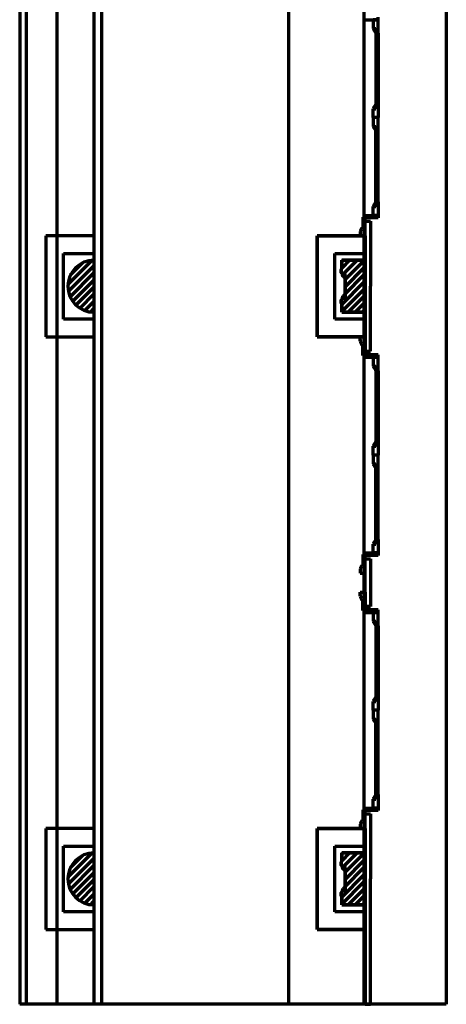
# Model space of a CAD drawing. Extents: x -2161 to 5553, y -1755 to 4828.
# Drawn here: x 2834 to 2960, y -487 to -195 of the extents above; entities that cross this region are included whole.
import ezdxf

# ---------------------------------------------------------------- set-up
doc = ezdxf.new("R2010")
doc.units = 0
doc.header["$MEASUREMENT"] = 0
doc.layers.add('7- act 1', color=7, linetype='Continuous', lineweight=50)
doc.layers.add('9- elevations', color=7, linetype='Continuous', lineweight=50)

# ---------------------------------------------------------------- blocks, each defined once
blk = doc.blocks.new('114')
at = {"layer": '7- act 1', "linetype": 'Continuous'}
blk.add_lwpolyline([(-1.25, -1.375), (-1.217, -1.373), (-1.188, -1.367), (-1.161, -1.358), (-1.138, -1.346), (-1.098, -1.315), (-1.062, -1.281), (-1.026, -1.246), (-0.986, -1.216), (-0.936, -1.195), (-0.875, -1.187), (-0.875, -1.125), (0, -1.125), (0, -1.187), (0.033, -1.189), (0.062, -1.195), (0.112, -1.216), (0.152, -1.246), (0.188, -1.281), (0.224, -1.315), (0.264, -1.346), (0.288, -1.358), (0.314, -1.367), (0.375, -1.375), (0.375, -1.5), (-1.25, -1.5), (-1.25, -1.375)], dxfattribs=at)
blk = doc.blocks.new('082')
at = {"layer": '7- act 1', "linetype": 'Continuous'}
blk.add_lwpolyline([(-0.749, -1.312), (-0.75, -1.5), (-1.25, -1.5), (-1.25, -1), (-1.062, -1), (-1.06, -1.031), (-1.055, -1.063), (-1.047, -1.092), (-1.037, -1.121), (-1.008, -1.174), (-0.97, -1.22), (-0.924, -1.258), (-0.871, -1.287), (-0.842, -1.297), (-0.812, -1.305), (-0.78, -1.31), (-0.749, -1.312)], dxfattribs=at)
blk = doc.blocks.new('153')
at = {"layer": '7- act 1', "linetype": 'Continuous'}
blk.add_lwpolyline([(-1.25, -1.125), (-1.25, -1.5), (0.125, -1.5), (0.125, -1.344), (0.046, -1.337), (-0.026, -1.318), (-0.09, -1.288), (-0.145, -1.25), (-0.189, -1.206), (-0.222, -1.159), (-0.243, -1.11), (-0.248, -1.086), (-0.25, -1.062), (-0.5, -1.062), (-0.521, -0.995), (-0.552, -0.934), (-0.589, -0.881), (-0.635, -0.836), (-0.686, -0.799), (-0.744, -0.772), (-0.807, -0.756), (-0.875, -0.75), (-0.944, -0.757), (-1.012, -0.777), (-1.075, -0.81), (-1.133, -0.855), (-1.181, -0.909), (-1.218, -0.973), (-1.241, -1.045), (-1.248, -1.084), (-1.25, -1.125)], dxfattribs=at)
blk = doc.blocks.new('181')
at = {"layer": '7- act 1', "linetype": 'Continuous'}
blk.add_lwpolyline([(-0.875, -1.125), (-1, -1.125), (-1.004, -1.18), (-1.017, -1.23), (-1.037, -1.272), (-1.066, -1.308), (-1.102, -1.336), (-1.145, -1.358), (-1.194, -1.371), (-1.25, -1.375), (-1.25, -1.5), (0.125, -1.5), (0.125, -1.375), (0.07, -1.371), (0.02, -1.358), (-0.022, -1.336), (-0.058, -1.308), (-0.086, -1.272), (-0.108, -1.23), (-0.121, -1.18), (-0.125, -1.125), (-0.251, -1.125), (-0.257, -1.061), (-0.275, -1.003), (-0.304, -0.95), (-0.342, -0.904), (-0.388, -0.865), (-0.441, -0.837), (-0.499, -0.818), (-0.562, -0.812), (-0.625, -0.818), (-0.684, -0.837), (-0.737, -0.865), (-0.783, -0.904), (-0.821, -0.95), (-0.85, -1.003), (-0.868, -1.061), (-0.875, -1.125)], dxfattribs=at)

msp = doc.modelspace()

# ---------------------------------------------------------------- linework, layer by layer
at = {"layer": '9- elevations', "color": 4, "lineweight": 70}
for p, q in [((2960.04, 52.71), (2960.04, -487.3)), ((2855.64, 3.21), (2855.64, -487.3)), ((2844.64, -5.79), (2844.64, -487.3)), ((2833.64, -20.79), (2833.64, -487.3)), ((2935.85, -195.46), (2939.85, -195.46)), ((2938.41, -195.46), (2938.41, -198.08)), ((2939.85, -195.46), (2938.41, -195.46)), ((2939.85, -195.46), (2939.85, -194.71)), ((2939.85, -199.46), (2939.85, -195.46)), ((2938.41, -198.08), (2939.16, -198.08)), ((2939.16, -198.08), (2939.16, -199.46)), ((2939.16, -199.46), (2939.85, -199.46)), ((2939.16, -221.83), (2939.16, -220.45)), ((2939.16, -220.45), (2939.85, -220.45)), ((2939.85, -220.45), (2939.85, -224.45)), ((2938.41, -224.45), (2938.41, -221.83)), ((2938.41, -221.83), (2939.16, -221.83)), ((2938.41, -224.45), (2938.41, -227.08)), ((2939.85, -224.45), (2938.41, -224.45)), ((2939.85, -224.45), (2938.41, -224.45)), ((2939.85, -228.45), (2939.85, -224.45)), ((2938.41, -227.08), (2939.16, -227.08)), ((2939.16, -227.08), (2939.16, -228.45)), ((2939.16, -228.45), (2939.85, -228.45)), ((2938.41, -253.45), (2938.41, -250.83)), ((2938.41, -250.83), (2939.16, -250.83)), ((2939.16, -250.83), (2939.16, -249.45)), ((2939.16, -249.45), (2939.85, -249.45)), ((2939.85, -249.45), (2939.85, -253.45)), ((2935.85, -253.45), (2939.85, -253.45)), ((2939.85, -253.45), (2938.41, -253.45)), ((2939.85, -253.45), (2939.85, -254.2)), ((2935.79, -253.95), (2935.29, -253.95)), ((2935.29, -253.95), (2935.29, -256.95)), ((2936.04, -253.95), (2935.79, -253.95)), ((2935.79, -253.95), (2935.79, -253.95)), ((2936.04, -259.45), (2936.04, -253.95)), ((2939.85, -254.2), (2936.04, -254.2)), ((2936.04, -289.43), (2936.04, -255.2)), ((2936.04, -255.2), (2937.54, -255.2)), ((2937.54, -255.2), (2937.54, -274.48)), ((2935.04, -258.2), (2934.54, -258.2)), ((2934.54, -258.2), (2934.54, -259.45)), ((2934.54, -259.45), (2936.04, -259.45)), ((2935.29, -256.95), (2935.04, -256.95)), ((2935.04, -256.95), (2935.04, -257.45)), ((2936.04, -259.52), (2936.04, -293.75)), ((2929.04, -269.14), (2929.04, -266.76)), ((2929.04, -266.76), (2936.04, -266.76)), ((2936.04, -266.76), (2929.04, -266.76)), ((2929.04, -266.76), (2929.04, -269.14)), ((2936.04, -266.76), (2936.04, -282.19)), ((2936.04, -282.19), (2936.04, -266.76)), ((2930.04, -272.26), (2930.04, -270.76)), ((2930.04, -272.26), (2930.04, -270.76)), ((2930.04, -276.69), (2930.04, -272.26)), ((2930.04, -272.26), (2930.04, -276.69)), ((2930.04, -276.69), (2930.04, -278.19)), ((2930.04, -276.69), (2930.04, -278.19)), ((2937.54, -293.75), (2937.54, -274.48)), ((2929.04, -282.19), (2929.04, -279.82)), ((2929.04, -279.82), (2929.04, -282.19)), ((2936.04, -282.19), (2929.04, -282.19)), ((2929.04, -282.19), (2936.04, -282.19)), ((2934.54, -290.75), (2934.54, -289.5)), ((2934.54, -289.5), (2936.04, -289.5)), ((2935.04, -290.75), (2934.54, -290.75)), ((2935.04, -292), (2935.04, -291.5)), ((2936.04, -289.5), (2936.04, -295)), ((2935.29, -292), (2935.04, -292)), ((2935.29, -295), (2935.29, -292)), ((2936.04, -293.75), (2937.54, -293.75)), ((2939.85, -294.75), (2936.04, -294.75)), ((2939.85, -295.5), (2939.85, -294.75)), ((2935.79, -295), (2935.29, -295)), ((2936.04, -295), (2935.79, -295)), ((2935.79, -295), (2935.79, -295)), ((2935.85, -295.5), (2939.85, -295.5)), ((2938.41, -295.5), (2938.41, -298.13)), ((2939.85, -295.5), (2938.41, -295.5)), ((2939.85, -299.5), (2939.85, -295.5)), ((2938.41, -298.13), (2939.16, -298.13)), ((2939.16, -298.13), (2939.16, -299.5)), ((2939.16, -299.5), (2939.85, -299.5)), ((2939.16, -321.87), (2939.16, -320.5)), ((2939.16, -320.5), (2939.85, -320.5)), ((2939.85, -320.5), (2939.85, -324.5)), ((2938.41, -324.5), (2938.41, -321.87)), ((2938.41, -321.87), (2939.16, -321.87)), ((2938.41, -324.5), (2938.41, -327.12)), ((2939.85, -324.5), (2938.41, -324.5)), ((2939.85, -324.5), (2938.41, -324.5)), ((2939.85, -328.5), (2939.85, -324.5)), ((2938.41, -327.12), (2939.16, -327.12)), ((2939.16, -327.12), (2939.16, -328.5)), ((2939.16, -328.5), (2939.85, -328.5)), ((2939.16, -350.87), (2939.16, -349.5)), ((2939.16, -349.5), (2939.85, -349.5)), ((2939.85, -349.5), (2939.85, -353.5)), ((2938.41, -353.5), (2938.41, -350.87)), ((2938.41, -350.87), (2939.16, -350.87)), ((2935.79, -354), (2935.29, -354)), ((2935.29, -354), (2935.29, -357)), ((2936.04, -354), (2935.79, -354)), ((2935.79, -354), (2935.79, -354)), ((2935.85, -353.5), (2939.85, -353.5)), ((2936.04, -359.5), (2936.04, -354)), ((2939.85, -354.25), (2936.04, -354.25)), ((2936.04, -355.25), (2937.54, -355.25)), ((2936.04, -369.37), (2936.04, -355.25)), ((2936.04, -355.25), (2937.54, -355.25)), ((2937.54, -355.25), (2937.54, -369.37)), ((2939.85, -353.5), (2938.41, -353.5)), ((2939.85, -353.5), (2939.85, -354.25)), ((2935.04, -358.25), (2934.54, -358.25)), ((2934.54, -358.25), (2934.54, -359.5)), ((2935.29, -357), (2935.04, -357)), ((2935.04, -357), (2935.04, -357.5)), ((2934.54, -359.5), (2936.04, -359.5)), ((2934.54, -366.37), (2934.54, -365.12)), ((2934.54, -365.12), (2936.04, -365.12)), ((2935.04, -366.37), (2934.54, -366.37)), ((2935.04, -367.62), (2935.04, -367.12)), ((2935.29, -367.62), (2935.04, -367.62)), ((2935.29, -370.62), (2935.29, -367.62)), ((2936.04, -365.12), (2936.04, -370.62)), ((2935.79, -370.62), (2935.29, -370.62)), ((2936.04, -370.62), (2935.79, -370.62)), ((2935.79, -370.62), (2935.79, -370.62)), ((2936.04, -369.37), (2937.54, -369.37)), ((2937.54, -369.37), (2936.04, -369.37)), ((2939.85, -370.37), (2936.04, -370.37)), ((2939.85, -371.12), (2939.85, -370.37)), ((2935.85, -371.12), (2939.85, -371.12)), ((2938.41, -371.12), (2938.41, -373.75)), ((2939.85, -371.12), (2938.41, -371.12)), ((2939.85, -375.12), (2939.85, -371.12)), ((2938.41, -373.75), (2939.16, -373.75)), ((2939.16, -373.75), (2939.16, -375.12)), ((2939.16, -375.12), (2939.85, -375.12)), ((2939.16, -397.5), (2939.16, -396.12)), ((2939.16, -396.12), (2939.85, -396.12)), ((2939.85, -396.12), (2939.85, -400.12)), ((2938.41, -400.12), (2938.41, -397.5)), ((2938.41, -397.5), (2939.16, -397.5)), ((2938.41, -400.12), (2938.41, -402.75)), ((2939.85, -400.12), (2938.41, -400.12)), ((2939.85, -400.12), (2938.41, -400.12)), ((2938.41, -402.75), (2939.16, -402.75)), ((2939.16, -402.75), (2939.16, -404.12)), ((2939.85, -404.12), (2939.85, -400.12)), ((2939.16, -404.12), (2939.85, -404.12)), ((2939.16, -426.49), (2939.16, -425.12)), ((2939.16, -425.12), (2939.85, -425.12)), ((2939.85, -425.12), (2939.85, -429.12)), ((2938.41, -429.12), (2938.41, -426.49)), ((2938.41, -426.49), (2939.16, -426.49)), ((2935.79, -429.62), (2935.29, -429.62)), ((2935.29, -429.62), (2935.29, -432.62)), ((2936.04, -429.62), (2935.79, -429.62)), ((2935.79, -429.62), (2935.79, -429.62)), ((2935.85, -429.12), (2939.85, -429.12)), ((2936.04, -435.12), (2936.04, -429.62)), ((2939.85, -429.87), (2936.04, -429.87)), ((2936.04, -465.1), (2936.04, -430.87)), ((2936.04, -430.87), (2937.54, -430.87)), ((2937.54, -430.87), (2937.54, -450.14)), ((2939.85, -429.12), (2938.41, -429.12)), ((2939.85, -429.12), (2939.85, -429.87)), ((2935.04, -433.87), (2934.54, -433.87)), ((2934.54, -433.87), (2934.54, -435.12)), ((2935.29, -432.62), (2935.04, -432.62)), ((2935.04, -432.62), (2935.04, -433.12)), ((2934.54, -435.12), (2936.04, -435.12)), ((2936.04, -435.19), (2936.04, -487.3)), ((2929.04, -444.81), (2929.04, -442.43)), ((2929.04, -442.43), (2936.04, -442.43)), ((2936.04, -442.43), (2929.04, -442.43)), ((2929.04, -442.43), (2929.04, -444.81)), ((2936.04, -442.43), (2936.04, -457.86)), ((2936.04, -457.86), (2936.04, -442.43)), ((2930.04, -447.93), (2930.04, -446.43)), ((2930.04, -447.93), (2930.04, -446.43)), ((2930.04, -452.36), (2930.04, -447.93)), ((2930.04, -447.93), (2930.04, -452.36)), ((2930.04, -452.36), (2930.04, -453.86)), ((2930.04, -452.36), (2930.04, -453.86)), ((2937.54, -487.3), (2937.54, -450.14)), ((2929.04, -457.86), (2929.04, -455.48)), ((2929.04, -455.48), (2929.04, -457.86)), ((2936.04, -457.86), (2929.04, -457.86)), ((2929.04, -457.86), (2936.04, -457.86)), ((2960.04, -487.3), (2833.64, -487.3)), ((2936.04, -487.3), (2937.54, -487.3))]:
    msp.add_line(p, q, dxfattribs=at)
at = {"layer": '9- elevations', "color": 8, "lineweight": 70}
for p, q in [((2835.64, -487.3), (2835.64, 3.21)), ((2857.89, 3.21), (2857.89, -487.3)), ((2935.62, 3.21), (2935.62, -487.3)), ((2913.37, -487.3), (2913.37, -19.03)), ((2939.16, -199.46), (2939.16, -221.83)), ((2939.85, -199.46), (2939.85, -220.45)), ((2939.16, -249.45), (2939.16, -227.08)), ((2939.85, -249.45), (2939.85, -228.45)), ((2847.95, -273.95), (2855.12, -266.78)), ((2848.07, -275.95), (2855.64, -268.38)), ((2848.74, -271.04), (2852.21, -267.57)), ((2929.04, -267.11), (2929.38, -266.76)), ((2929.04, -269.23), (2931.5, -266.76)), ((2929.62, -270.76), (2933.62, -266.76)), ((2930.04, -272.47), (2935.62, -266.89)), ((2848.57, -277.57), (2855.64, -270.5)), ((2930.04, -274.59), (2935.62, -269.01)), ((2930.04, -276.71), (2935.62, -271.13)), ((2849.34, -278.92), (2855.64, -272.62)), ((2929.04, -279.83), (2935.62, -273.26)), ((2850.32, -280.06), (2855.64, -274.74)), ((2851.51, -280.99), (2855.64, -276.86)), ((2929.04, -281.95), (2935.62, -275.38)), ((2852.93, -281.7), (2855.64, -278.98)), ((2930.92, -282.19), (2935.62, -277.5)), ((2933.05, -282.19), (2935.62, -279.62)), ((2854.62, -282.12), (2855.64, -281.1)), ((2935.17, -282.19), (2935.62, -281.74)), ((2939.16, -299.5), (2939.16, -321.87)), ((2939.85, -299.5), (2939.85, -320.5)), ((2939.16, -349.5), (2939.16, -327.12)), ((2939.85, -349.5), (2939.85, -328.5)), ((2939.16, -375.12), (2939.16, -397.5)), ((2939.85, -375.12), (2939.85, -396.12)), ((2939.16, -425.12), (2939.16, -402.75)), ((2939.85, -425.12), (2939.85, -404.12)), ((2847.95, -449.62), (2855.12, -442.45)), ((2848.74, -446.71), (2852.21, -443.24)), ((2929.04, -442.77), (2929.38, -442.43)), ((2929.04, -444.89), (2931.5, -442.43)), ((2929.62, -446.43), (2933.62, -442.43)), ((2930.04, -448.14), (2935.62, -442.56)), ((2848.07, -451.62), (2855.64, -444.04)), ((2848.57, -453.23), (2855.64, -446.17)), ((2930.04, -450.26), (2935.62, -444.68)), ((2849.34, -454.59), (2855.64, -448.29)), ((2929.04, -455.5), (2935.62, -448.92)), ((2930.04, -452.38), (2935.62, -446.8)), ((2850.32, -455.73), (2855.64, -450.41)), ((2929.04, -457.62), (2935.62, -451.04)), ((2851.51, -456.66), (2855.64, -452.53)), ((2852.93, -457.37), (2855.64, -454.65)), ((2930.92, -457.86), (2935.62, -453.17)), ((2854.62, -457.79), (2855.64, -456.77)), ((2933.05, -457.86), (2935.62, -455.29)), ((2935.17, -457.86), (2935.62, -457.41)), ((2857.89, -487.3), (2835.64, -487.3)), ((2935.62, -487.3), (2913.37, -487.3))]:
    msp.add_line(p, q, dxfattribs=at)
at = {"layer": '9- elevations', "color": 1, "lineweight": 70}
for p, q in [((2855.64, -259.52), (2841.4, -259.52)), ((2841.4, -259.52), (2841.4, -269.14)), ((2921.8, -279.82), (2921.8, -259.52)), ((2921.8, -259.52), (2936.04, -259.52)), ((2936.04, -259.52), (2921.8, -259.52)), ((2921.8, -259.52), (2921.8, -269.14)), ((2841.4, -269.14), (2841.4, -289.43)), ((2921.8, -269.14), (2921.8, -289.43)), ((2921.8, -289.43), (2921.8, -279.82)), ((2841.4, -289.43), (2855.64, -289.43)), ((2936.04, -289.43), (2921.8, -289.43)), ((2921.8, -289.43), (2936.04, -289.43)), ((2855.64, -435.19), (2841.4, -435.19)), ((2841.4, -435.19), (2841.4, -444.81)), ((2921.8, -455.48), (2921.8, -435.19)), ((2921.8, -435.19), (2936.04, -435.19)), ((2936.04, -435.19), (2921.8, -435.19)), ((2921.8, -435.19), (2921.8, -444.81)), ((2841.4, -444.81), (2841.4, -465.1)), ((2921.8, -444.81), (2921.8, -465.1)), ((2921.8, -465.1), (2921.8, -455.48)), ((2841.4, -465.1), (2855.64, -465.1)), ((2936.04, -465.1), (2921.8, -465.1)), ((2921.8, -465.1), (2936.04, -465.1))]:
    msp.add_line(p, q, dxfattribs=at)
at = {"layer": '9- elevations', "color": 2, "lineweight": 70}
for p, q in [((2846.64, -284.19), (2846.64, -264.76)), ((2846.64, -264.76), (2855.64, -264.76)), ((2855.64, -264.76), (2855.64, -284.19)), ((2927.04, -284.19), (2927.04, -264.76)), ((2927.04, -264.76), (2936.04, -264.76)), ((2936.04, -264.76), (2936.04, -284.19)), ((2855.64, -284.19), (2846.64, -284.19)), ((2936.04, -284.19), (2927.04, -284.19)), ((2846.64, -459.86), (2846.64, -440.43)), ((2846.64, -440.43), (2855.64, -440.43)), ((2855.64, -440.43), (2855.64, -459.86)), ((2927.04, -459.86), (2927.04, -440.43)), ((2927.04, -440.43), (2936.04, -440.43)), ((2936.04, -440.43), (2936.04, -459.86)), ((2855.64, -459.86), (2846.64, -459.86)), ((2936.04, -459.86), (2927.04, -459.86))]:
    msp.add_line(p, q, dxfattribs=at)
at = {"layer": '9- elevations', "linetype": 'Continuous'}
for p, q in [((2929.04, -270.76), (2929.04, -271.07)), ((2929.54, -270.76), (2929.04, -270.76)), ((2929.04, -270.76), (2929.04, -271.07)), ((2929.54, -270.76), (2929.04, -270.76)), ((2929.04, -271.07), (2929.1, -271.07)), ((2929.04, -271.07), (2929.1, -271.07)), ((2929.54, -271.76), (2929.54, -270.76)), ((2929.54, -271.76), (2929.54, -270.76)), ((2929.54, -271.76), (2929.54, -270.76)), ((2929.54, -270.76), (2930.04, -270.76)), ((2929.54, -271.76), (2929.54, -270.76)), ((2929.54, -270.76), (2930.04, -270.76)), ((2930.04, -270.76), (2930.04, -271.76)), ((2930.04, -270.76), (2930.04, -271.76)), ((2929.48, -271.76), (2929.48, -271.7)), ((2929.48, -271.76), (2929.48, -271.7)), ((2929.54, -271.76), (2929.48, -271.76)), ((2929.54, -271.76), (2929.48, -271.76)), ((2930.04, -271.76), (2929.54, -271.76)), ((2930.04, -271.76), (2929.54, -271.76)), ((2929.54, -277.19), (2929.48, -277.19)), ((2929.48, -277.19), (2929.48, -277.25)), ((2929.54, -277.19), (2929.48, -277.19)), ((2929.48, -277.19), (2929.48, -277.25)), ((2929.54, -277.19), (2929.54, -278.19)), ((2929.54, -277.19), (2929.54, -278.19)), ((2930.04, -277.19), (2929.54, -277.19)), ((2929.54, -277.19), (2929.54, -278.19)), ((2930.04, -277.19), (2929.54, -277.19)), ((2929.54, -277.19), (2929.54, -278.19)), ((2930.04, -278.19), (2930.04, -277.19)), ((2930.04, -278.19), (2930.04, -277.19)), ((2929.04, -278.19), (2929.04, -277.88)), ((2929.04, -277.88), (2929.1, -277.88)), ((2929.04, -278.19), (2929.04, -277.88)), ((2929.04, -277.88), (2929.1, -277.88)), ((2929.54, -278.19), (2929.04, -278.19)), ((2929.54, -278.19), (2929.04, -278.19)), ((2929.54, -278.19), (2930.04, -278.19)), ((2929.54, -278.19), (2930.04, -278.19)), ((2929.04, -446.43), (2929.04, -446.74)), ((2929.54, -446.43), (2929.04, -446.43)), ((2929.04, -446.43), (2929.04, -446.74)), ((2929.54, -446.43), (2929.04, -446.43)), ((2929.54, -447.43), (2929.54, -446.43)), ((2929.54, -447.43), (2929.54, -446.43)), ((2929.54, -447.43), (2929.54, -446.43)), ((2929.54, -446.43), (2930.04, -446.43)), ((2929.54, -447.43), (2929.54, -446.43)), ((2929.54, -446.43), (2930.04, -446.43)), ((2930.04, -446.43), (2930.04, -447.43)), ((2930.04, -446.43), (2930.04, -447.43)), ((2929.04, -446.74), (2929.1, -446.74)), ((2929.04, -446.74), (2929.1, -446.74)), ((2929.48, -447.43), (2929.48, -447.37)), ((2929.48, -447.43), (2929.48, -447.37)), ((2929.54, -447.43), (2929.48, -447.43)), ((2929.54, -447.43), (2929.48, -447.43)), ((2930.04, -447.43), (2929.54, -447.43)), ((2930.04, -447.43), (2929.54, -447.43)), ((2929.04, -453.86), (2929.04, -453.55)), ((2929.04, -453.55), (2929.1, -453.55)), ((2929.04, -453.86), (2929.04, -453.55)), ((2929.04, -453.55), (2929.1, -453.55)), ((2929.54, -453.86), (2929.04, -453.86)), ((2929.54, -453.86), (2929.04, -453.86)), ((2929.54, -452.86), (2929.48, -452.86)), ((2929.48, -452.86), (2929.48, -452.92)), ((2929.54, -452.86), (2929.48, -452.86)), ((2929.48, -452.86), (2929.48, -452.92)), ((2929.54, -452.86), (2929.54, -453.86)), ((2929.54, -452.86), (2929.54, -453.86)), ((2930.04, -452.86), (2929.54, -452.86)), ((2929.54, -452.86), (2929.54, -453.86)), ((2930.04, -452.86), (2929.54, -452.86)), ((2929.54, -452.86), (2929.54, -453.86)), ((2929.54, -453.86), (2930.04, -453.86)), ((2929.54, -453.86), (2930.04, -453.86)), ((2930.04, -453.86), (2930.04, -452.86)), ((2930.04, -453.86), (2930.04, -452.86))]:
    msp.add_line(p, q, dxfattribs=at)
at = {"layer": '9- elevations', "color": 4, "lineweight": 70}
for centre, radius in [((2935.04, -257.83), 0.375), ((2855.64, -274.48), 7.71), ((2935.04, -291.13), 0.375), ((2935.04, -357.87), 0.375), ((2935.04, -366.75), 0.375), ((2935.04, -433.5), 0.375), ((2855.64, -450.14), 7.71)]:
    msp.add_arc(centre, radius, 90, 270, dxfattribs=at)
at = {"layer": '9- elevations', "linetype": 'Continuous'}
for centre, radius, start, end in [((2930.16, -270.98), 1.06, 184.8837, 217.958), ((2930.16, -270.98), 1.06, 184.8837, 217.958), ((2929.46, -271.52), 0.185, 221.1597, 274.7447), ((2929.46, -271.52), 0.185, 221.1597, 274.7447), ((2929.46, -277.44), 0.185, 85.2553, 138.8403), ((2929.46, -277.44), 0.185, 85.2553, 138.8403), ((2930.16, -277.97), 1.06, 142.042, 175.1163), ((2930.16, -277.97), 1.06, 142.042, 175.1163), ((2930.16, -446.65), 1.06, 184.8837, 217.958), ((2930.16, -446.65), 1.06, 184.8837, 217.958), ((2929.46, -447.18), 0.185, 221.1597, 274.7447), ((2929.46, -447.18), 0.185, 221.1597, 274.7447), ((2930.16, -453.64), 1.06, 142.042, 175.1163), ((2930.16, -453.64), 1.06, 142.042, 175.1163), ((2929.46, -453.11), 0.185, 85.2553, 138.8403), ((2929.46, -453.11), 0.185, 85.2553, 138.8403)]:
    msp.add_arc(centre, radius, start, end, dxfattribs=at)

# ---------------------------------------------------------------- block references
at = {"linetype": 'Continuous', "lineweight": 0, "xscale": -1, "rotation": 90}
for name, p in [('153', (2937.66, -199.33)), ('181', (2938.35, -210.52)), ('153', (2937.66, -228.33)), ('153', (2937.66, -299.38)), ('181', (2938.35, -310.56)), ('153', (2937.66, -328.37)), ('153', (2937.66, -375)), ('181', (2938.35, -386.18)), ('153', (2937.66, -404))]:
    msp.add_blockref(name, p, dxfattribs=at)
at = {"linetype": 'Continuous', "lineweight": 0, "rotation": 90}
for name, p in [('153', (2937.66, -220.58)), ('181', (2938.35, -238.39)), ('153', (2937.66, -249.58)), ('153', (2937.66, -320.62)), ('181', (2938.35, -338.44)), ('153', (2937.66, -349.62)), ('153', (2937.66, -396.25)), ('181', (2938.35, -414.06)), ('153', (2937.66, -425.24))]:
    msp.add_blockref(name, p, dxfattribs=at)
at = {"linetype": 'Continuous', "rotation": 90}
for name, p in [('082', (2934.54, -252.7)), ('082', (2928.54, -275.94)), ('082', (2928.54, -275.94)), ('114', (2927.54, -278.57)), ('114', (2927.54, -278.57)), ('082', (2934.54, -352.75)), ('082', (2934.54, -428.37)), ('082', (2928.54, -451.61)), ('082', (2928.54, -451.61)), ('114', (2927.54, -454.23)), ('114', (2927.54, -454.23))]:
    msp.add_blockref(name, p, dxfattribs=at)
at = {"linetype": 'Continuous', "xscale": -1, "rotation": 90}
for name, p in [('114', (2927.54, -270.39)), ('114', (2927.54, -270.39)), ('082', (2928.54, -273.01)), ('082', (2928.54, -273.01)), ('082', (2934.54, -296.25)), ('082', (2934.54, -371.87)), ('114', (2927.54, -446.06)), ('114', (2927.54, -446.06)), ('082', (2928.54, -448.68)), ('082', (2928.54, -448.68))]:
    msp.add_blockref(name, p, dxfattribs=at)

doc.saveas('drawing.dxf')
